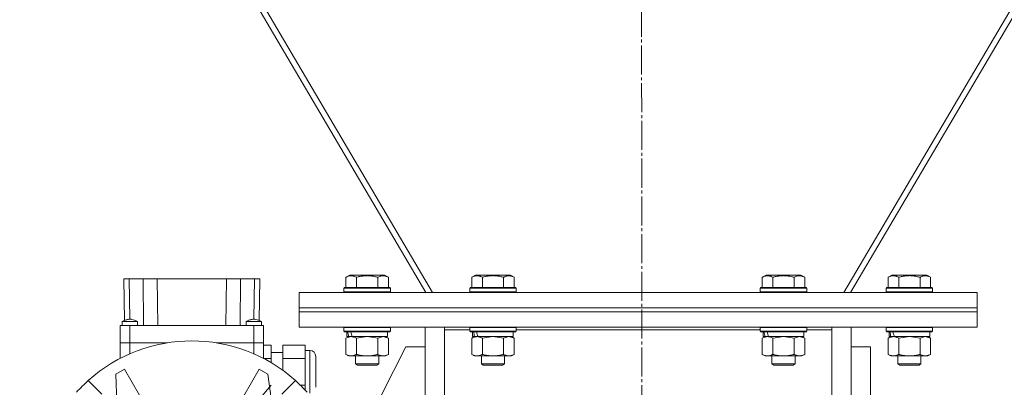
# Model space of a CAD drawing. Units: millimetres. Extents: x 0 to 26070, y -9 to 17820.
# Drawn here: x 3418 to 3926, y 10787 to 10977 of the extents above; entities that cross this region are included whole.
import ezdxf

# ---------------------------------------------------------------- set-up
doc = ezdxf.new("R2010")
doc.units = ezdxf.units.MM
doc.linetypes.add('K5LT_AXLED', pattern=[19.5, 15, -1.5, 1.5, -1.5])
doc.linetypes.add('K5LT_THIN', pattern=[0])
for name, color, linetype, true_color in [('OSI', 2, 'Continuous', 0xffff00), ('R', 1, 'Continuous', 0xff0000), ('WELDING', 7, 'Continuous', 0xffffff)]:
    doc.layers.add(name, color=color, linetype=linetype, true_color=true_color)

msp = doc.modelspace()

# ---------------------------------------------------------------- linework, layer by layer
at = {"layer": 'OSI', "color": 30, "linetype": 'K5LT_AXLED', "lineweight": 18, "true_color": 0xff8000}
msp.add_line((3737.43, 15039.46), (3739.43, 10407.49), dxfattribs=at)
at = {"layer": 'R', "color": 7, "linetype": 'K5LT_THIN', "lineweight": 18}
for p, q in [((3631.24, 10836.31), (3354.35, 11306.48)), ((4120.51, 11306.48), (3843.63, 10836.31)), ((3353.74, 11301.67), (3627.79, 10836.31)), ((3847.07, 10836.31), (4121.12, 11301.67)), ((3586.46, 10844.15), (3588.46, 10845.31)), ((3606.4, 10845.31), (3588.46, 10845.31)), ((3608.4, 10844.15), (3606.4, 10845.31)), ((3651.46, 10844.15), (3653.46, 10845.31)), ((3671.4, 10845.31), (3653.46, 10845.31)), ((3673.4, 10844.15), (3671.4, 10845.31)), ((3801.46, 10844.15), (3803.46, 10845.31)), ((3821.4, 10845.31), (3803.46, 10845.31)), ((3823.4, 10844.15), (3821.4, 10845.31)), ((3866.46, 10844.15), (3868.46, 10845.31)), ((3886.4, 10845.31), (3868.46, 10845.31)), ((3888.4, 10844.15), (3886.4, 10845.31)), ((3471.76, 10843.31), (3474.51, 10843.31)), ((3471.76, 10843.31), (3472.14, 10821.81)), ((3474.51, 10843.31), (3481.86, 10843.31)), ((3474.51, 10843.31), (3474.88, 10822.51)), ((3481.86, 10843.31), (3489.01, 10843.31)), ((3481.86, 10843.31), (3482.03, 10819.31)), ((3489.01, 10843.31), (3524.85, 10843.31)), ((3489.01, 10843.31), (3489.43, 10819.31)), ((3524.85, 10843.31), (3524.43, 10819.31)), ((3524.85, 10843.31), (3532, 10843.31)), ((3532, 10843.31), (3531.83, 10819.31)), ((3532, 10843.31), (3539.35, 10843.31)), ((3539.35, 10843.31), (3538.99, 10822.51)), ((3539.35, 10843.31), (3542.1, 10843.31)), ((3542.1, 10843.31), (3541.73, 10821.82)), ((3586.46, 10844.15), (3586.46, 10838.81)), ((3591.95, 10844.15), (3591.95, 10838.81)), ((3602.92, 10844.15), (3602.92, 10838.81)), ((3608.4, 10844.15), (3608.4, 10838.81)), ((3651.46, 10844.15), (3651.46, 10838.81)), ((3656.95, 10844.15), (3656.95, 10838.81)), ((3667.92, 10844.15), (3667.92, 10838.81)), ((3673.4, 10844.15), (3673.4, 10838.81)), ((3801.46, 10844.15), (3801.46, 10838.81)), ((3806.95, 10844.15), (3806.95, 10838.81)), ((3817.92, 10844.15), (3817.92, 10838.81)), ((3823.4, 10844.15), (3823.4, 10838.81)), ((3866.46, 10844.15), (3866.46, 10838.81)), ((3871.95, 10844.15), (3871.95, 10838.81)), ((3882.92, 10844.15), (3882.92, 10838.81)), ((3888.4, 10844.15), (3888.4, 10838.81)), ((3562.43, 10828.31), (3562.43, 10836.31)), ((3562.43, 10836.31), (3912.43, 10836.31)), ((3585.43, 10838.51), (3585.6, 10838.81)), ((3585.43, 10838.51), (3585.43, 10836.61)), ((3609.43, 10838.51), (3585.43, 10838.51)), ((3609.43, 10836.61), (3585.43, 10836.61)), ((3585.43, 10836.61), (3585.6, 10836.31)), ((3609.26, 10838.81), (3585.6, 10838.81)), ((3609.43, 10838.51), (3609.26, 10838.81)), ((3609.43, 10836.61), (3609.26, 10836.31)), ((3609.43, 10838.51), (3609.43, 10836.61)), ((3650.43, 10838.51), (3650.6, 10838.81)), ((3650.43, 10838.51), (3650.43, 10836.61)), ((3674.43, 10838.51), (3650.43, 10838.51)), ((3674.43, 10836.61), (3650.43, 10836.61)), ((3650.43, 10836.61), (3650.6, 10836.31)), ((3674.26, 10838.81), (3650.6, 10838.81)), ((3674.43, 10838.51), (3674.26, 10838.81)), ((3674.43, 10836.61), (3674.26, 10836.31)), ((3674.43, 10838.51), (3674.43, 10836.61)), ((3800.43, 10838.51), (3800.6, 10838.81)), ((3800.43, 10838.51), (3800.43, 10836.61)), ((3824.43, 10838.51), (3800.43, 10838.51)), ((3824.43, 10836.61), (3800.43, 10836.61)), ((3800.43, 10836.61), (3800.6, 10836.31)), ((3824.26, 10838.81), (3800.6, 10838.81)), ((3824.43, 10838.51), (3824.26, 10838.81)), ((3824.43, 10836.61), (3824.26, 10836.31)), ((3824.43, 10838.51), (3824.43, 10836.61)), ((3865.43, 10838.51), (3865.6, 10838.81)), ((3865.43, 10838.51), (3865.43, 10836.61)), ((3889.43, 10838.51), (3865.43, 10838.51)), ((3889.43, 10836.61), (3865.43, 10836.61)), ((3865.43, 10836.61), (3865.6, 10836.31)), ((3889.26, 10838.81), (3865.6, 10838.81)), ((3889.43, 10838.51), (3889.26, 10838.81)), ((3889.43, 10836.61), (3889.26, 10836.31)), ((3889.43, 10838.51), (3889.43, 10836.61)), ((3912.43, 10828.31), (3912.43, 10836.31)), ((3562.43, 10828.31), (3912.43, 10828.31)), ((3562.43, 10826.31), (3562.43, 10828.31)), ((3562.43, 10828.31), (3912.43, 10828.31)), ((3562.43, 10826.31), (3912.43, 10826.31)), ((3562.43, 10818.31), (3562.43, 10826.31)), ((3562.43, 10826.31), (3912.43, 10826.31)), ((3912.43, 10826.31), (3912.43, 10828.31)), ((3912.43, 10818.31), (3912.43, 10826.31)), ((3469.93, 10819.31), (3469.93, 10810.31)), ((3474.93, 10819.31), (3469.93, 10819.31)), ((3470.93, 10821.31), (3478.93, 10821.31)), ((3470.93, 10819.31), (3470.93, 10821.31)), ((3474.93, 10810.31), (3474.93, 10819.31)), ((3538.93, 10819.31), (3474.93, 10819.31)), ((3478.93, 10819.31), (3478.93, 10821.31)), ((3534.93, 10819.31), (3534.93, 10821.31)), ((3538.93, 10819.31), (3538.93, 10810.31)), ((3543.93, 10819.31), (3538.93, 10819.31)), ((3542.93, 10819.31), (3542.93, 10821.31)), ((3543.93, 10819.31), (3543.93, 10810.31)), ((3562.43, 10818.31), (3912.43, 10818.31)), ((3585.43, 10818.21), (3585.49, 10818.31)), ((3585.43, 10818.21), (3585.43, 10816.31)), ((3609.43, 10818.21), (3585.43, 10818.21)), ((3609.43, 10816.31), (3585.43, 10816.31)), ((3585.43, 10816.31), (3585.6, 10816.01)), ((3609.26, 10816.01), (3585.6, 10816.01)), ((3586.93, 10816.01), (3586.93, 10813.51)), ((3607.93, 10816.01), (3607.93, 10813.51)), ((3609.43, 10816.31), (3609.26, 10816.01)), ((3609.43, 10818.21), (3609.37, 10818.31)), ((3609.43, 10818.21), (3609.43, 10816.31)), ((3627.43, 10781.14), (3627.43, 10818.31)), ((3637.43, 10818.31), (3637.43, 10817.05)), ((3637.43, 10817.05), (3637.43, 10779.29)), ((3650.43, 10817.05), (3637.43, 10817.05)), ((3650.43, 10818.21), (3650.49, 10818.31)), ((3650.43, 10818.21), (3650.43, 10816.31)), ((3674.43, 10818.21), (3650.43, 10818.21)), ((3674.43, 10816.31), (3650.43, 10816.31)), ((3650.43, 10816.31), (3650.6, 10816.01)), ((3674.26, 10816.01), (3650.6, 10816.01)), ((3651.93, 10816.01), (3651.93, 10813.51)), ((3672.93, 10816.01), (3672.93, 10813.51)), ((3674.43, 10816.31), (3674.26, 10816.01)), ((3674.43, 10818.21), (3674.37, 10818.31)), ((3674.43, 10818.21), (3674.43, 10816.31)), ((3800.43, 10817.05), (3674.43, 10817.05)), ((3800.43, 10818.21), (3800.49, 10818.31)), ((3800.43, 10818.21), (3800.43, 10816.31)), ((3824.43, 10818.21), (3800.43, 10818.21)), ((3824.43, 10816.31), (3800.43, 10816.31)), ((3800.43, 10816.31), (3800.6, 10816.01)), ((3824.26, 10816.01), (3800.6, 10816.01)), ((3801.93, 10816.01), (3801.93, 10813.51)), ((3822.93, 10816.01), (3822.93, 10813.51)), ((3824.43, 10816.31), (3824.26, 10816.01)), ((3824.43, 10818.21), (3824.37, 10818.31)), ((3824.43, 10818.21), (3824.43, 10816.31)), ((3837.43, 10817.05), (3824.43, 10817.05)), ((3837.43, 10817.05), (3837.43, 10818.31)), ((3837.43, 10779.29), (3837.43, 10817.05)), ((3847.43, 10818.31), (3847.43, 10781.14)), ((3865.43, 10818.21), (3865.49, 10818.31)), ((3865.43, 10818.21), (3865.43, 10816.31)), ((3889.43, 10818.21), (3865.43, 10818.21)), ((3889.43, 10816.31), (3865.43, 10816.31)), ((3865.43, 10816.31), (3865.6, 10816.01)), ((3889.26, 10816.01), (3865.6, 10816.01)), ((3866.93, 10816.01), (3866.93, 10813.51)), ((3887.93, 10816.01), (3887.93, 10813.51)), ((3889.43, 10816.31), (3889.26, 10816.01)), ((3889.43, 10818.21), (3889.37, 10818.31)), ((3889.43, 10818.21), (3889.43, 10816.31)), ((3474.93, 10810.31), (3469.93, 10810.31)), ((3469.93, 10810.31), (3474.93, 10810.31)), ((3474.93, 10810.31), (3469.93, 10810.31)), ((3469.93, 10810.31), (3474.93, 10810.31)), ((3469.93, 10803.95), (3469.93, 10810.31)), ((3474.93, 10804.63), (3474.93, 10810.31)), ((3474.93, 10810.31), (3494.32, 10810.31)), ((3494.32, 10810.31), (3474.93, 10810.31)), ((3494.32, 10810.31), (3474.93, 10810.31)), ((3494.32, 10810.31), (3474.93, 10810.31)), ((3519.54, 10810.31), (3538.93, 10810.31)), ((3538.93, 10810.31), (3519.54, 10810.31)), ((3538.93, 10810.31), (3519.54, 10810.31)), ((3538.93, 10810.31), (3519.54, 10810.31)), ((3538.93, 10810.31), (3538.93, 10804.63)), ((3543.93, 10810.31), (3538.93, 10810.31)), ((3538.93, 10810.31), (3543.93, 10810.31)), ((3543.93, 10810.31), (3538.93, 10810.31)), ((3538.93, 10810.31), (3543.93, 10810.31)), ((3543.93, 10810.31), (3543.93, 10802.24)), ((3547.93, 10809.16), (3543.93, 10809.16)), ((3547.93, 10802.23), (3547.93, 10809.16)), ((3565.43, 10809.16), (3553.93, 10809.16)), ((3553.93, 10802.23), (3553.93, 10809.16)), ((3565.43, 10802.23), (3565.43, 10809.16)), ((3586.46, 10812.66), (3587.93, 10813.51)), ((3586.46, 10812.66), (3586.46, 10804.35)), ((3587.87, 10813.51), (3586.93, 10813.51)), ((3587.87, 10813.51), (3588.75, 10813.51)), ((3588.75, 10813.51), (3589.2, 10813.51)), ((3589.2, 10813.51), (3589.71, 10813.51)), ((3607.93, 10813.51), (3589.71, 10813.51)), ((3591.95, 10812.66), (3591.95, 10804.35)), ((3602.92, 10812.66), (3602.92, 10804.35)), ((3608.4, 10812.66), (3606.93, 10813.51)), ((3608.4, 10812.66), (3608.4, 10804.35)), ((3651.46, 10812.66), (3652.93, 10813.51)), ((3651.46, 10812.66), (3651.46, 10804.35)), ((3652.87, 10813.51), (3651.93, 10813.51)), ((3652.87, 10813.51), (3653.75, 10813.51)), ((3653.75, 10813.51), (3654.2, 10813.51)), ((3654.2, 10813.51), (3654.71, 10813.51)), ((3672.93, 10813.51), (3654.71, 10813.51)), ((3656.95, 10812.66), (3656.95, 10804.35)), ((3667.92, 10812.66), (3667.92, 10804.35)), ((3673.4, 10812.66), (3671.93, 10813.51)), ((3673.4, 10812.66), (3673.4, 10804.35)), ((3801.46, 10812.66), (3802.93, 10813.51)), ((3801.46, 10812.66), (3801.46, 10804.35)), ((3802.87, 10813.51), (3801.93, 10813.51)), ((3802.87, 10813.51), (3803.75, 10813.51)), ((3803.75, 10813.51), (3804.2, 10813.51)), ((3804.2, 10813.51), (3804.71, 10813.51)), ((3822.93, 10813.51), (3804.71, 10813.51)), ((3806.95, 10812.66), (3806.95, 10804.35)), ((3817.92, 10812.66), (3817.92, 10804.35)), ((3823.4, 10812.66), (3821.93, 10813.51)), ((3823.4, 10812.66), (3823.4, 10804.35)), ((3866.46, 10812.66), (3867.93, 10813.51)), ((3866.46, 10812.66), (3866.46, 10804.35)), ((3867.87, 10813.51), (3866.93, 10813.51)), ((3867.87, 10813.51), (3868.75, 10813.51)), ((3868.75, 10813.51), (3869.2, 10813.51)), ((3869.2, 10813.51), (3869.71, 10813.51)), ((3887.93, 10813.51), (3869.71, 10813.51)), ((3871.95, 10812.66), (3871.95, 10804.35)), ((3882.92, 10812.66), (3882.92, 10804.35)), ((3888.4, 10812.66), (3886.93, 10813.51)), ((3888.4, 10812.66), (3888.4, 10804.35)), ((3469.93, 10802.24), (3469.93, 10803.95)), ((3547.93, 10805.31), (3553.93, 10805.31)), ((3565.43, 10806.31), (3567.93, 10806.31)), ((3567.93, 10784.31), (3567.93, 10806.31)), ((3589.2, 10803.51), (3587.93, 10803.51)), ((3606.93, 10803.51), (3589.2, 10803.51)), ((3591.43, 10803.51), (3591.43, 10799.38)), ((3603.43, 10803.51), (3603.43, 10799.38)), ((3608.4, 10804.35), (3606.93, 10803.51)), ((3617.43, 10808.31), (3627.43, 10808.31)), ((3651.46, 10804.35), (3652.93, 10803.51)), ((3654.2, 10803.51), (3652.93, 10803.51)), ((3671.93, 10803.51), (3654.2, 10803.51)), ((3656.43, 10803.51), (3656.43, 10799.38)), ((3668.43, 10803.51), (3668.43, 10799.38)), ((3673.4, 10804.35), (3671.93, 10803.51)), ((3801.46, 10804.35), (3802.93, 10803.51)), ((3804.2, 10803.51), (3802.93, 10803.51)), ((3821.93, 10803.51), (3804.2, 10803.51)), ((3806.43, 10803.51), (3806.43, 10799.38)), ((3818.43, 10803.51), (3818.43, 10799.38)), ((3823.4, 10804.35), (3821.93, 10803.51)), ((3847.43, 10808.31), (3857.43, 10808.31)), ((3857.43, 10668.31), (3857.43, 10808.31)), ((3866.46, 10804.35), (3867.93, 10803.51)), ((3869.2, 10803.51), (3867.93, 10803.51)), ((3886.93, 10803.51), (3869.2, 10803.51)), ((3871.43, 10803.51), (3871.43, 10799.38)), ((3883.43, 10803.51), (3883.43, 10799.38)), ((3888.4, 10804.35), (3886.93, 10803.51)), ((3543.93, 10802.23), (3547.93, 10802.23)), ((3547.93, 10800), (3547.93, 10802.23)), ((3553.93, 10802.23), (3565.43, 10802.23)), ((3553.93, 10796.04), (3553.93, 10802.23)), ((3565.43, 10788.38), (3565.43, 10802.23)), ((3570.93, 10803.31), (3570.93, 10787.31)), ((3603.43, 10799.38), (3591.43, 10799.38)), ((3591.43, 10799.38), (3592.43, 10798.81)), ((3602.43, 10798.81), (3592.43, 10798.81)), ((3603.43, 10799.38), (3602.43, 10798.81)), ((3668.43, 10799.38), (3656.43, 10799.38)), ((3656.43, 10799.38), (3657.43, 10798.81)), ((3667.43, 10798.81), (3657.43, 10798.81)), ((3668.43, 10799.38), (3667.43, 10798.81)), ((3818.43, 10799.38), (3806.43, 10799.38)), ((3806.43, 10799.38), (3807.43, 10798.81)), ((3817.43, 10798.81), (3807.43, 10798.81)), ((3818.43, 10799.38), (3817.43, 10798.81)), ((3883.43, 10799.38), (3871.43, 10799.38)), ((3871.43, 10799.38), (3872.43, 10798.81)), ((3882.43, 10798.81), (3872.43, 10798.81)), ((3883.43, 10799.38), (3882.43, 10798.81)), ((3472.1, 10796.64), (3467.77, 10794.14)), ((3468.22, 10779.21), (3467.77, 10794.14)), ((3486.26, 10772.12), (3472.1, 10796.64)), ((3527.61, 10772.12), (3541.77, 10796.64)), ((3546.1, 10794.14), (3541.77, 10796.64)), ((3547.93, 10781.45), (3546.1, 10794.14)), ((3460.4, 10783.85), (3453.45, 10790.8)), ((3547.93, 10788.38), (3531.94, 10769.62)), ((3560.42, 10790.8), (3553.46, 10783.85)), ((3565.43, 10788.38), (3562.99, 10788.38)), ((3565.43, 10785.87), (3565.43, 10788.38))]:
    msp.add_line(p, q, dxfattribs=at)
for centre, radius, start, end in [((3506.93, 10731.31), 80, 48.0453, 131.9547), ((3567.93, 10803.31), 3, 0, 90), ((3506.93, 10731.31), 80, 131.9547, 138.0453), ((3506.93, 10731.31), 80, 41.9547, 48.0453)]:
    msp.add_arc(centre, radius, start, end, dxfattribs=at)
for centre, start_param, end_param in [((3597.43, 10811.34), 4.399328, 4.511721), ((3597.43, 10818.43), 4.716306, 4.828907), ((3662.43, 10811.34), 4.399328, 4.511721), ((3662.43, 10818.43), 4.716306, 4.828907), ((3812.43, 10811.34), 4.399328, 4.511721), ((3812.43, 10818.43), 4.716306, 4.828907), ((3877.43, 10811.34), 4.399328, 4.511721), ((3877.43, 10818.43), 4.716306, 4.828907)]:
    msp.add_ellipse(centre, major_axis=(6.17, -22.4), ratio=0.379473, start_param=start_param, end_param=end_param, dxfattribs=at)
at = {"layer": 'WELDING', "color": 7, "linetype": 'K5LT_THIN', "lineweight": 18}
for p, q in [((3470.93, 10821.31), (3470.93, 10821.31)), ((3535.83, 10821.31), (3534.93, 10821.31)), ((3534.93, 10821.31), (3534.93, 10821.31)), ((3539.22, 10821.31), (3535.83, 10821.31)), ((3542.11, 10821.31), (3539.22, 10821.31)), ((3542.93, 10821.31), (3542.11, 10821.31)), ((3592.02, 10812.68), (3591.95, 10812.66)), ((3597.43, 10813.51), (3592.02, 10812.68)), ((3602.92, 10812.66), (3597.43, 10813.51)), ((3602.94, 10812.67), (3602.92, 10812.66)), ((3605.66, 10813.51), (3602.94, 10812.67)), ((3608.4, 10812.66), (3605.66, 10813.51)), ((3657.02, 10812.68), (3656.95, 10812.66)), ((3662.43, 10813.51), (3657.02, 10812.68)), ((3667.92, 10812.66), (3662.43, 10813.51)), ((3667.94, 10812.67), (3667.92, 10812.66)), ((3670.66, 10813.51), (3667.94, 10812.67)), ((3673.4, 10812.66), (3670.66, 10813.51)), ((3807.02, 10812.68), (3806.95, 10812.66)), ((3812.43, 10813.51), (3807.02, 10812.68)), ((3817.92, 10812.66), (3812.43, 10813.51)), ((3817.94, 10812.67), (3817.92, 10812.66)), ((3820.66, 10813.51), (3817.94, 10812.67)), ((3823.4, 10812.66), (3820.66, 10813.51)), ((3872.02, 10812.68), (3871.95, 10812.66)), ((3877.43, 10813.51), (3872.02, 10812.68)), ((3882.92, 10812.66), (3877.43, 10813.51)), ((3882.94, 10812.67), (3882.92, 10812.66)), ((3885.66, 10813.51), (3882.94, 10812.67)), ((3888.4, 10812.66), (3885.66, 10813.51)), ((3617.43, 10808.31), (3604.93, 10783.49))]:
    msp.add_line(p, q, dxfattribs=at)
for points, knots in [([(3591.95, 10844.15), (3591.65, 10844.33), (3591.2, 10844.55), (3590.64, 10844.76), (3590.28, 10844.87), (3589.98, 10844.93), (3589.69, 10844.98), (3589.4, 10845), (3589.1, 10845), (3588.78, 10844.98), (3588.46, 10844.94), (3588.08, 10844.86), (3587.58, 10844.7), (3587.02, 10844.46), (3586.63, 10844.25), (3586.46, 10844.15)], [0, 0, 0, 0, 2.704026, 3.977567, 4.913586, 5.783319, 6.583675, 7.42636, 8.303602, 9.201828, 10.1214, 11.060865, 12.506598, 14.484694, 16, 16, 16, 16]), ([(3602.92, 10844.15), (3602.38, 10844.31), (3601.49, 10844.54), (3600.37, 10844.75), (3599.59, 10844.87), (3598.99, 10844.93), (3598.41, 10844.98), (3597.82, 10845), (3597.22, 10845), (3596.59, 10844.98), (3595.95, 10844.94), (3595.3, 10844.87), (3594.53, 10844.76), (3593.4, 10844.54), (3592.51, 10844.31), (3591.95, 10844.15)], [0, 0, 0, 0, 2.400934, 3.977567, 4.913586, 5.783319, 6.583675, 7.42636, 8.303602, 9.201828, 10.1214, 11.060865, 12.021818, 13.488338, 16, 16, 16, 16]), ([(3608.4, 10844.15), (3608.1, 10844.33), (3607.65, 10844.55), (3607.09, 10844.76), (3606.74, 10844.87), (3606.44, 10844.93), (3606.15, 10844.98), (3605.85, 10845), (3605.55, 10845), (3605.24, 10844.98), (3604.92, 10844.94), (3604.54, 10844.86), (3604.04, 10844.7), (3603.48, 10844.46), (3603.08, 10844.25), (3602.92, 10844.15)], [0, 0, 0, 0, 2.704026, 3.977567, 4.913586, 5.783319, 6.583675, 7.42636, 8.303602, 9.201828, 10.1214, 11.060865, 12.506598, 14.484694, 16, 16, 16, 16]), ([(3656.95, 10844.15), (3656.65, 10844.33), (3656.2, 10844.55), (3655.64, 10844.76), (3655.28, 10844.87), (3654.98, 10844.93), (3654.69, 10844.98), (3654.4, 10845), (3654.1, 10845), (3653.78, 10844.98), (3653.46, 10844.94), (3653.08, 10844.86), (3652.58, 10844.7), (3652.02, 10844.46), (3651.63, 10844.25), (3651.46, 10844.15)], [0, 0, 0, 0, 2.704026, 3.977567, 4.913586, 5.783319, 6.583675, 7.42636, 8.303602, 9.201828, 10.1214, 11.060865, 12.506598, 14.484694, 16, 16, 16, 16]), ([(3667.92, 10844.15), (3667.38, 10844.31), (3666.49, 10844.54), (3665.37, 10844.75), (3664.59, 10844.87), (3663.99, 10844.93), (3663.41, 10844.98), (3662.82, 10845), (3662.22, 10845), (3661.59, 10844.98), (3660.95, 10844.94), (3660.3, 10844.87), (3659.53, 10844.76), (3658.4, 10844.54), (3657.51, 10844.31), (3656.95, 10844.15)], [0, 0, 0, 0, 2.400934, 3.977567, 4.913586, 5.783319, 6.583675, 7.42636, 8.303602, 9.201828, 10.1214, 11.060865, 12.021818, 13.488338, 16, 16, 16, 16]), ([(3673.4, 10844.15), (3673.1, 10844.33), (3672.65, 10844.55), (3672.09, 10844.76), (3671.74, 10844.87), (3671.44, 10844.93), (3671.15, 10844.98), (3670.85, 10845), (3670.55, 10845), (3670.24, 10844.98), (3669.92, 10844.94), (3669.54, 10844.86), (3669.04, 10844.7), (3668.48, 10844.46), (3668.08, 10844.25), (3667.92, 10844.15)], [0, 0, 0, 0, 2.704026, 3.977567, 4.913586, 5.783319, 6.583675, 7.42636, 8.303602, 9.201828, 10.1214, 11.060865, 12.506598, 14.484694, 16, 16, 16, 16]), ([(3806.95, 10844.15), (3806.65, 10844.33), (3806.2, 10844.55), (3805.64, 10844.76), (3805.28, 10844.87), (3804.98, 10844.93), (3804.69, 10844.98), (3804.4, 10845), (3804.1, 10845), (3803.78, 10844.98), (3803.46, 10844.94), (3803.08, 10844.86), (3802.58, 10844.7), (3802.02, 10844.46), (3801.63, 10844.25), (3801.46, 10844.15)], [0, 0, 0, 0, 2.704026, 3.977567, 4.913586, 5.783319, 6.583675, 7.42636, 8.303602, 9.201828, 10.1214, 11.060865, 12.506598, 14.484694, 16, 16, 16, 16]), ([(3817.92, 10844.15), (3817.38, 10844.31), (3816.49, 10844.54), (3815.37, 10844.75), (3814.59, 10844.87), (3813.99, 10844.93), (3813.41, 10844.98), (3812.82, 10845), (3812.22, 10845), (3811.59, 10844.98), (3810.95, 10844.94), (3810.3, 10844.87), (3809.53, 10844.76), (3808.4, 10844.54), (3807.51, 10844.31), (3806.95, 10844.15)], [0, 0, 0, 0, 2.400934, 3.977567, 4.913586, 5.783319, 6.583675, 7.42636, 8.303602, 9.201828, 10.1214, 11.060865, 12.021818, 13.488338, 16, 16, 16, 16]), ([(3823.4, 10844.15), (3823.1, 10844.33), (3822.65, 10844.55), (3822.09, 10844.76), (3821.74, 10844.87), (3821.44, 10844.93), (3821.15, 10844.98), (3820.85, 10845), (3820.55, 10845), (3820.24, 10844.98), (3819.92, 10844.94), (3819.54, 10844.86), (3819.04, 10844.7), (3818.48, 10844.46), (3818.08, 10844.25), (3817.92, 10844.15)], [0, 0, 0, 0, 2.704026, 3.977567, 4.913586, 5.783319, 6.583675, 7.42636, 8.303602, 9.201828, 10.1214, 11.060865, 12.506598, 14.484694, 16, 16, 16, 16]), ([(3871.95, 10844.15), (3871.65, 10844.33), (3871.2, 10844.55), (3870.64, 10844.76), (3870.28, 10844.87), (3869.98, 10844.93), (3869.69, 10844.98), (3869.4, 10845), (3869.1, 10845), (3868.78, 10844.98), (3868.46, 10844.94), (3868.08, 10844.86), (3867.58, 10844.7), (3867.02, 10844.46), (3866.63, 10844.25), (3866.46, 10844.15)], [0, 0, 0, 0, 2.704026, 3.977567, 4.913586, 5.783319, 6.583675, 7.42636, 8.303602, 9.201828, 10.1214, 11.060865, 12.506598, 14.484694, 16, 16, 16, 16]), ([(3882.92, 10844.15), (3882.38, 10844.31), (3881.49, 10844.54), (3880.37, 10844.75), (3879.59, 10844.87), (3878.99, 10844.93), (3878.41, 10844.98), (3877.82, 10845), (3877.22, 10845), (3876.59, 10844.98), (3875.95, 10844.94), (3875.3, 10844.87), (3874.53, 10844.76), (3873.4, 10844.54), (3872.51, 10844.31), (3871.95, 10844.15)], [0, 0, 0, 0, 2.400934, 3.977567, 4.913586, 5.783319, 6.583675, 7.42636, 8.303602, 9.201828, 10.1214, 11.060865, 12.021818, 13.488338, 16, 16, 16, 16]), ([(3888.4, 10844.15), (3888.1, 10844.33), (3887.65, 10844.55), (3887.09, 10844.76), (3886.74, 10844.87), (3886.44, 10844.93), (3886.15, 10844.98), (3885.85, 10845), (3885.55, 10845), (3885.24, 10844.98), (3884.92, 10844.94), (3884.54, 10844.86), (3884.04, 10844.7), (3883.48, 10844.46), (3883.08, 10844.25), (3882.92, 10844.15)], [0, 0, 0, 0, 2.704026, 3.977567, 4.913586, 5.783319, 6.583675, 7.42636, 8.303602, 9.201828, 10.1214, 11.060865, 12.506598, 14.484694, 16, 16, 16, 16]), ([(3478.93, 10821.31), (3478.4, 10821.54), (3477.86, 10821.77), (3476.85, 10822.14), (3476.38, 10822.3), (3475.67, 10822.45), (3475.44, 10822.48), (3475.03, 10822.51), (3474.84, 10822.51), (3474.46, 10822.48), (3474.27, 10822.46), (3473.86, 10822.38), (3473.63, 10822.33), (3473.1, 10822.17), (3472.79, 10822.06), (3471.97, 10821.75), (3471.45, 10821.53), (3470.93, 10821.31)], [0, 0, 0, 0, 0.2, 0.2, 0.378927, 0.378927, 0.464609, 0.464609, 0.535443, 0.535443, 0.606282, 0.606282, 0.69037, 0.69037, 0.80559, 0.80559, 1, 1, 1, 1]), ([(3542.93, 10821.31), (3542.4, 10821.54), (3541.86, 10821.77), (3540.84, 10822.15), (3540.35, 10822.31), (3539.64, 10822.45), (3539.41, 10822.49), (3539, 10822.51), (3538.82, 10822.51), (3538.44, 10822.48), (3538.26, 10822.45), (3537.84, 10822.37), (3537.62, 10822.32), (3537.08, 10822.16), (3536.76, 10822.05), (3535.94, 10821.74), (3535.44, 10821.52), (3534.93, 10821.31)], [0, 0, 0, 0, 0.2, 0.2, 0.383897, 0.383897, 0.46767, 0.46767, 0.537483, 0.537483, 0.608057, 0.608057, 0.692555, 0.692555, 0.810414, 0.810414, 1, 1, 1, 1]), ([(3589.2, 10813.51), (3589.04, 10813.51), (3588.77, 10813.49), (3588.39, 10813.43), (3588.11, 10813.36), (3587.7, 10813.25), (3587.17, 10813.04), (3586.7, 10812.8), (3586.46, 10812.66)], [0, 0, 0, 0, 1.548206, 2.616755, 3.724998, 4.291764, 6.613357, 9, 9, 9, 9]), ([(3591.95, 10812.66), (3591.7, 10812.8), (3591.27, 10813.02), (3590.66, 10813.26), (3590.16, 10813.41), (3589.68, 10813.49), (3589.37, 10813.51), (3589.2, 10813.51)], [0, 0, 0, 0, 2.217775, 3.830428, 5.353122, 6.582558, 8, 8, 8, 8]), ([(3654.2, 10813.51), (3654.04, 10813.51), (3653.77, 10813.49), (3653.39, 10813.43), (3653.11, 10813.36), (3652.7, 10813.25), (3652.17, 10813.04), (3651.7, 10812.8), (3651.46, 10812.66)], [0, 0, 0, 0, 1.548206, 2.616755, 3.724998, 4.291764, 6.613357, 9, 9, 9, 9]), ([(3656.95, 10812.66), (3656.7, 10812.8), (3656.27, 10813.02), (3655.66, 10813.26), (3655.16, 10813.41), (3654.68, 10813.49), (3654.37, 10813.51), (3654.2, 10813.51)], [0, 0, 0, 0, 2.217775, 3.830428, 5.353122, 6.582558, 8, 8, 8, 8]), ([(3804.2, 10813.51), (3804.04, 10813.51), (3803.77, 10813.49), (3803.39, 10813.43), (3803.11, 10813.36), (3802.7, 10813.25), (3802.17, 10813.04), (3801.7, 10812.8), (3801.46, 10812.66)], [0, 0, 0, 0, 1.548206, 2.616755, 3.724998, 4.291764, 6.613357, 9, 9, 9, 9]), ([(3806.95, 10812.66), (3806.7, 10812.8), (3806.27, 10813.02), (3805.66, 10813.26), (3805.16, 10813.41), (3804.68, 10813.49), (3804.37, 10813.51), (3804.2, 10813.51)], [0, 0, 0, 0, 2.217775, 3.830428, 5.353122, 6.582558, 8, 8, 8, 8]), ([(3869.2, 10813.51), (3869.04, 10813.51), (3868.77, 10813.49), (3868.39, 10813.43), (3868.11, 10813.36), (3867.7, 10813.25), (3867.17, 10813.04), (3866.7, 10812.8), (3866.46, 10812.66)], [0, 0, 0, 0, 1.548206, 2.616755, 3.724998, 4.291764, 6.613357, 9, 9, 9, 9]), ([(3871.95, 10812.66), (3871.7, 10812.8), (3871.27, 10813.02), (3870.66, 10813.26), (3870.16, 10813.41), (3869.68, 10813.49), (3869.37, 10813.51), (3869.2, 10813.51)], [0, 0, 0, 0, 2.217775, 3.830428, 5.353122, 6.582558, 8, 8, 8, 8]), ([(3586.46, 10804.35), (3586.75, 10804.19), (3587.19, 10803.97), (3587.75, 10803.75), (3588.13, 10803.64), (3588.49, 10803.56), (3588.85, 10803.52), (3589.09, 10803.51), (3589.2, 10803.51)], [0, 0, 0, 0, 2.905563, 4.375924, 5.511195, 6.679161, 7.850161, 9, 9, 9, 9]), ([(3589.2, 10803.51), (3589.33, 10803.51), (3589.58, 10803.52), (3589.95, 10803.57), (3590.31, 10803.65), (3590.78, 10803.79), (3591.32, 10804.01), (3591.74, 10804.24), (3591.95, 10804.35)], [0, 0, 0, 0, 1.192024, 2.404251, 3.60809, 4.765234, 6.955738, 9, 9, 9, 9]), ([(3591.95, 10804.35), (3592.59, 10804.17), (3593.53, 10803.93), (3594.68, 10803.73), (3595.37, 10803.63), (3595.97, 10803.57), (3596.58, 10803.52), (3597.19, 10803.5), (3597.8, 10803.51), (3598.4, 10803.53), (3599.08, 10803.58), (3599.91, 10803.68), (3601.23, 10803.91), (3602.25, 10804.16), (3602.92, 10804.35)], [0, 0, 0, 0, 2.72415, 3.912285, 4.716446, 5.530362, 6.353984, 7.180289, 7.997717, 8.810544, 9.605533, 10.761675, 12.184093, 15, 15, 15, 15]), ([(3602.92, 10804.35), (3603.24, 10804.17), (3603.71, 10803.93), (3604.29, 10803.73), (3604.63, 10803.63), (3604.93, 10803.57), (3605.23, 10803.52), (3605.54, 10803.5), (3605.84, 10803.51), (3606.14, 10803.53), (3606.48, 10803.58), (3606.9, 10803.68), (3607.56, 10803.91), (3608.07, 10804.16), (3608.4, 10804.35)], [0, 0, 0, 0, 2.72415, 3.912285, 4.716446, 5.530362, 6.353984, 7.180289, 7.997717, 8.810544, 9.605533, 10.761675, 12.184093, 15, 15, 15, 15]), ([(3651.46, 10804.35), (3651.75, 10804.19), (3652.19, 10803.97), (3652.75, 10803.75), (3653.13, 10803.64), (3653.49, 10803.56), (3653.85, 10803.52), (3654.09, 10803.51), (3654.2, 10803.51)], [0, 0, 0, 0, 2.905563, 4.375924, 5.511195, 6.679161, 7.850161, 9, 9, 9, 9]), ([(3654.2, 10803.51), (3654.33, 10803.51), (3654.58, 10803.52), (3654.95, 10803.57), (3655.31, 10803.65), (3655.78, 10803.79), (3656.32, 10804.01), (3656.74, 10804.24), (3656.95, 10804.35)], [0, 0, 0, 0, 1.192024, 2.404251, 3.60809, 4.765234, 6.955738, 9, 9, 9, 9]), ([(3656.95, 10804.35), (3657.59, 10804.17), (3658.53, 10803.93), (3659.68, 10803.73), (3660.37, 10803.63), (3660.97, 10803.57), (3661.58, 10803.52), (3662.19, 10803.5), (3662.8, 10803.51), (3663.4, 10803.53), (3664.08, 10803.58), (3664.91, 10803.68), (3666.23, 10803.91), (3667.25, 10804.16), (3667.92, 10804.35)], [0, 0, 0, 0, 2.72415, 3.912285, 4.716446, 5.530362, 6.353984, 7.180289, 7.997717, 8.810544, 9.605533, 10.761675, 12.184093, 15, 15, 15, 15]), ([(3667.92, 10804.35), (3668.24, 10804.17), (3668.71, 10803.93), (3669.29, 10803.73), (3669.63, 10803.63), (3669.93, 10803.57), (3670.23, 10803.52), (3670.54, 10803.5), (3670.84, 10803.51), (3671.14, 10803.53), (3671.48, 10803.58), (3671.9, 10803.68), (3672.56, 10803.91), (3673.07, 10804.16), (3673.4, 10804.35)], [0, 0, 0, 0, 2.72415, 3.912285, 4.716446, 5.530362, 6.353984, 7.180289, 7.997717, 8.810544, 9.605533, 10.761675, 12.184093, 15, 15, 15, 15]), ([(3801.46, 10804.35), (3801.75, 10804.19), (3802.19, 10803.97), (3802.75, 10803.75), (3803.13, 10803.64), (3803.49, 10803.56), (3803.85, 10803.52), (3804.09, 10803.51), (3804.2, 10803.51)], [0, 0, 0, 0, 2.905563, 4.375924, 5.511195, 6.679161, 7.850161, 9, 9, 9, 9]), ([(3804.2, 10803.51), (3804.33, 10803.51), (3804.58, 10803.52), (3804.95, 10803.57), (3805.31, 10803.65), (3805.78, 10803.79), (3806.32, 10804.01), (3806.74, 10804.24), (3806.95, 10804.35)], [0, 0, 0, 0, 1.192024, 2.404251, 3.60809, 4.765234, 6.955738, 9, 9, 9, 9]), ([(3806.95, 10804.35), (3807.59, 10804.17), (3808.53, 10803.93), (3809.68, 10803.73), (3810.37, 10803.63), (3810.97, 10803.57), (3811.58, 10803.52), (3812.19, 10803.5), (3812.8, 10803.51), (3813.4, 10803.53), (3814.08, 10803.58), (3814.91, 10803.68), (3816.23, 10803.91), (3817.25, 10804.16), (3817.92, 10804.35)], [0, 0, 0, 0, 2.72415, 3.912285, 4.716446, 5.530362, 6.353984, 7.180289, 7.997717, 8.810544, 9.605533, 10.761675, 12.184093, 15, 15, 15, 15]), ([(3817.92, 10804.35), (3818.24, 10804.17), (3818.71, 10803.93), (3819.29, 10803.73), (3819.63, 10803.63), (3819.93, 10803.57), (3820.23, 10803.52), (3820.54, 10803.5), (3820.84, 10803.51), (3821.14, 10803.53), (3821.48, 10803.58), (3821.9, 10803.68), (3822.56, 10803.91), (3823.07, 10804.16), (3823.4, 10804.35)], [0, 0, 0, 0, 2.72415, 3.912285, 4.716446, 5.530362, 6.353984, 7.180289, 7.997717, 8.810544, 9.605533, 10.761675, 12.184093, 15, 15, 15, 15]), ([(3866.46, 10804.35), (3866.75, 10804.19), (3867.19, 10803.97), (3867.75, 10803.75), (3868.13, 10803.64), (3868.49, 10803.56), (3868.85, 10803.52), (3869.09, 10803.51), (3869.2, 10803.51)], [0, 0, 0, 0, 2.905563, 4.375924, 5.511195, 6.679161, 7.850161, 9, 9, 9, 9]), ([(3869.2, 10803.51), (3869.33, 10803.51), (3869.58, 10803.52), (3869.95, 10803.57), (3870.31, 10803.65), (3870.78, 10803.79), (3871.32, 10804.01), (3871.74, 10804.24), (3871.95, 10804.35)], [0, 0, 0, 0, 1.192024, 2.404251, 3.60809, 4.765234, 6.955738, 9, 9, 9, 9]), ([(3871.95, 10804.35), (3872.59, 10804.17), (3873.53, 10803.93), (3874.68, 10803.73), (3875.37, 10803.63), (3875.97, 10803.57), (3876.58, 10803.52), (3877.19, 10803.5), (3877.8, 10803.51), (3878.4, 10803.53), (3879.08, 10803.58), (3879.91, 10803.68), (3881.23, 10803.91), (3882.25, 10804.16), (3882.92, 10804.35)], [0, 0, 0, 0, 2.72415, 3.912285, 4.716446, 5.530362, 6.353984, 7.180289, 7.997717, 8.810544, 9.605533, 10.761675, 12.184093, 15, 15, 15, 15]), ([(3882.92, 10804.35), (3883.24, 10804.17), (3883.71, 10803.93), (3884.29, 10803.73), (3884.63, 10803.63), (3884.93, 10803.57), (3885.23, 10803.52), (3885.54, 10803.5), (3885.84, 10803.51), (3886.14, 10803.53), (3886.48, 10803.58), (3886.9, 10803.68), (3887.56, 10803.91), (3888.07, 10804.16), (3888.4, 10804.35)], [0, 0, 0, 0, 2.72415, 3.912285, 4.716446, 5.530362, 6.353984, 7.180289, 7.997717, 8.810544, 9.605533, 10.761675, 12.184093, 15, 15, 15, 15])]:
    msp.add_open_spline(points, degree=3, knots=knots, dxfattribs=at)

doc.saveas('drawing.dxf')
